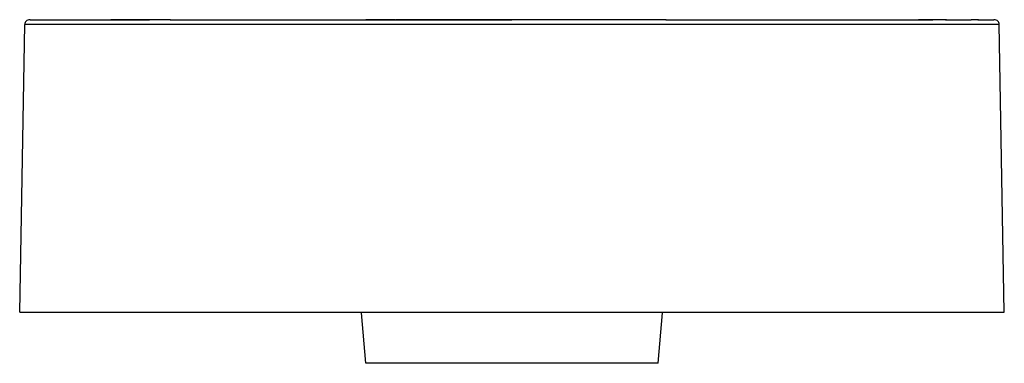
# Paper-space layout '_Left' of a CAD drawing. Units: millimetres. Extents: x -202 to 202, y -141 to 0.
import ezdxf

# ---------------------------------------------------------------- set-up
doc = ezdxf.new("R2010")
doc.units = ezdxf.units.MM

psp = doc.layouts.new('_Left')

# ---------------------------------------------------------------- linework, layer by layer
at = {"color": 7, "linetype": 'Continuous', "lineweight": 25}
for p, q in [((-202.09, -120), (-200.03, -2)), ((-197.8, -0.04), (-197.97, -0.04)), ((-47.96, -0.02), (-60.01, -0.02)), ((178.03, -0.03), (172.84, -0.03)), ((191.17, -0.03), (188.5, -0.03)), ((197.97, -0.04), (197.8, -0.04)), ((202.09, -120), (200.03, -2)), ((-60, -141), (-61.81, -120.34)), ((60, -141), (61.81, -120.34)), ((60, -141), (-60, -141))]:
    psp.add_line(p, q, dxfattribs=at)
for centre, start, end in [((-198.04, -2.03), 87.9976, 179), ((198.04, -2.03), 1, 92.0024)]:
    psp.add_arc(centre, 2, start, end, dxfattribs=at)
for points, knots in [([(0, -1.99), (-0.63, -1.99), (-1.9, -1.99), (-3.81, -1.99), (-5.72, -1.99), (-7.62, -1.99), (-9.53, -1.99), (-11.44, -1.99), (-13.35, -1.99), (-15.26, -1.99), (-17.17, -1.99), (-19.08, -1.99), (-20.99, -1.99), (-22.91, -1.99), (-24.82, -1.99), (-26.73, -1.99), (-28.63, -1.99), (-30.54, -1.99), (-32.45, -1.99), (-34.36, -1.99), (-36.26, -1.99), (-38.17, -1.99), (-40.07, -1.99), (-41.97, -1.99), (-43.87, -1.99), (-45.76, -1.99), (-47.66, -1.99), (-49.55, -1.99), (-51.44, -1.99), (-53.32, -1.99), (-55.21, -1.99), (-57.08, -1.99), (-58.96, -1.99), (-60.83, -1.99), (-62.7, -1.99), (-64.57, -1.99), (-66.43, -1.99), (-68.29, -1.99), (-70.14, -1.99), (-71.99, -1.99), (-73.83, -1.99), (-75.67, -1.99), (-77.5, -1.99), (-79.33, -1.99), (-81.15, -1.99), (-82.97, -1.99), (-84.78, -1.99), (-86.58, -1.99), (-88.38, -1.99), (-90.17, -1.99), (-91.95, -1.99), (-93.73, -1.99), (-95.5, -1.99), (-97.27, -1.99), (-99.02, -1.99), (-100.77, -1.99), (-102.51, -1.99), (-104.24, -1.99), (-105.97, -1.99), (-107.68, -1.99), (-109.39, -1.99), (-111.09, -1.99), (-112.78, -1.99), (-114.46, -1.99), (-116.13, -1.99), (-117.79, -1.99), (-119.44, -1.99), (-121.08, -1.99), (-122.71, -1.99), (-124.33, -1.99), (-125.94, -1.99), (-127.54, -1.99), (-129.13, -1.99), (-130.7, -1.99), (-132.27, -1.99), (-133.82, -1.99), (-135.36, -1.99), (-136.89, -1.99), (-138.41, -1.99), (-139.91, -1.99), (-141.4, -1.99), (-142.88, -1.99), (-144.35, -1.99), (-145.8, -1.99), (-147.24, -1.99), (-148.66, -1.99), (-153.23, -1.99), (-160.19, -1.99), (-168.37, -1.99), (-174.8, -2), (-179.77, -2), (-183.55, -2), (-186.36, -2), (-188.36, -2), (-189.56, -2), (-190.25, -2), (-190.65, -2), (-191.05, -2), (-191.46, -2), (-191.87, -2), (-192.28, -2), (-192.69, -2), (-193.1, -2), (-193.51, -2), (-193.92, -2), (-194.33, -2), (-194.73, -2), (-195.13, -2), (-195.52, -2), (-195.91, -2), (-196.28, -2), (-196.65, -2), (-197, -2), (-197.34, -2), (-197.67, -2), (-197.99, -2), (-198.28, -2), (-198.56, -2), (-198.82, -2), (-199.06, -2), (-199.28, -2), (-199.47, -2), (-199.64, -2), (-199.78, -2), (-199.89, -2), (-199.97, -2), (-200.03, -2), (-200.03, -2), (-200.03, -2)], [0, 0, 0, 0, 0.005864, 0.011732, 0.017604, 0.023481, 0.02936, 0.035243, 0.041129, 0.047017, 0.052908, 0.058801, 0.064695, 0.070591, 0.076487, 0.082385, 0.088283, 0.094182, 0.100081, 0.105979, 0.111878, 0.117775, 0.123672, 0.129568, 0.135462, 0.141355, 0.147247, 0.153137, 0.159024, 0.16491, 0.170794, 0.176675, 0.182554, 0.18843, 0.194304, 0.200175, 0.206043, 0.211908, 0.217771, 0.223631, 0.229487, 0.235342, 0.241193, 0.247041, 0.252887, 0.258731, 0.264572, 0.27041, 0.276246, 0.282081, 0.287913, 0.293744, 0.299573, 0.305401, 0.311229, 0.317056, 0.322882, 0.328708, 0.334535, 0.340363, 0.346192, 0.352023, 0.357856, 0.363691, 0.36953, 0.375372, 0.381219, 0.38707, 0.392927, 0.398791, 0.404661, 0.410539, 0.416425, 0.42232, 0.428225, 0.434141, 0.440069, 0.446009, 0.451963, 0.457931, 0.463915, 0.469915, 0.475932, 0.481968, 0.488024, 0.494101, 0.500199, 0.547415, 0.590141, 0.628544, 0.662575, 0.692049, 0.716716, 0.736307, 0.75058, 0.754938, 0.759466, 0.764166, 0.769041, 0.774092, 0.779322, 0.784733, 0.790328, 0.79611, 0.80208, 0.808243, 0.8146, 0.821157, 0.827914, 0.834877, 0.842048, 0.849431, 0.857031, 0.86485, 0.872894, 0.881166, 0.88967, 0.898413, 0.907397, 0.916628, 0.926111, 0.935851, 0.945854, 0.956124, 0.966668, 0.977492, 0.9886, 1, 1, 1, 1]), ([(-197.8, -0.04), (-197.76, -0.04), (-197.64, -0.04), (-196.67, -0.04), (-194.83, -0.04), (-192.01, -0.03), (-188.34, -0.03), (-183.91, -0.03), (-178.85, -0.03), (-172.84, -0.03), (-165.8, -0.03), (-157.86, -0.03), (-151.77, -0.03), (-148.76, -0.03)], [0, 0, 0, 0, 0.053089, 0.158193, 0.263062, 0.368009, 0.473499, 0.561898, 0.64976, 0.737435, 0.82552, 0.913945, 1, 1, 1, 1]), ([(-157.69, -0.06), (-158.9, -0.06), (-161.43, -0.06), (-163.59, -0.06), (-164.71, -0.06)], [0, 0, 0, 0, 0.477151, 1, 1, 1, 1]), ([(-148.96, -0.06), (-150.54, -0.06), (-153.65, -0.06), (-156.35, -0.06), (-157.69, -0.06)], [0, 0, 0, 0, 0.5071993, 1, 1, 1, 1]), ([(-140.58, -0.05), (-142.16, -0.05), (-145.12, -0.05), (-147.74, -0.06), (-148.96, -0.06)], [0, 0, 0, 0, 0.5366, 1, 1, 1, 1]), ([(-140.25, -0.03), (-143.13, -0.03), (-146.09, -0.03), (-148.65, -0.03), (-148.71, -0.03)], [0, 0, 0, 0, 0.9768804, 1, 1, 1, 1]), ([(-140.34, -0.03), (-139.82, -0.03), (-136, -0.03), (-128.08, -0.03), (-116.69, -0.03), (-104.65, -0.02), (-92.2, -0.02), (-78.57, -0.02), (-63.81, -0.02), (-48.01, -0.02), (-32.09, -0.02), (-16.08, -0.02), (-5.37, -0.02), (0, -0.02)], [0, 0, 0, 0, 0.014303, 0.103953, 0.194117, 0.283743, 0.373406, 0.463531, 0.571162, 0.678221, 0.785184, 0.892372, 1, 1, 1, 1]), ([(0, -0.05), (-3.15, -0.05), (-9.07, -0.05), (-17.36, -0.05), (-24.48, -0.05), (-30.44, -0.05), (-36.81, -0.05), (-42.45, -0.05), (-46.46, -0.05), (-47.7, -0.05)], [0, 0, 0, 0, 0.197741, 0.370975, 0.519931, 0.644774, 0.745612, 0.921376, 1, 1, 1, 1]), ([(63.25, -0.02), (58.17, -0.02), (47.85, -0.02), (32.09, -0.02), (16.08, -0.02), (5.37, -0.02), (0, -0.02)], [0, 0, 0, 0, 0.243788, 0.495161, 0.747063, 1, 1, 1, 1]), ([(63.26, -0.05), (61.83, -0.05), (57.43, -0.05), (51.98, -0.05), (46.89, -0.05), (43.48, -0.05), (39.49, -0.05), (34.72, -0.05), (29.21, -0.05), (22.96, -0.05), (15.99, -0.05), (8.25, -0.05), (2.84, -0.05), (0, -0.05)], [0, 0, 0, 0, 0.068875, 0.212468, 0.260066, 0.311322, 0.374561, 0.44991, 0.537402, 0.635201, 0.744834, 0.866395, 1, 1, 1, 1]), ([(200.03, -2), (200.03, -2), (200.03, -2), (200.02, -2), (200, -2), (199.97, -2), (199.93, -2), (199.89, -2), (199.83, -2), (199.77, -2), (199.71, -2), (199.63, -2), (199.55, -2), (199.46, -2), (199.37, -2), (199.27, -2), (199.16, -2), (199.05, -2), (198.94, -2), (198.81, -2), (198.69, -2), (198.55, -2), (198.42, -2), (198.27, -2), (198.13, -2), (197.98, -2), (197.82, -2), (197.66, -2), (197.5, -2), (197.33, -2), (197.16, -2), (196.99, -2), (196.81, -2), (196.64, -2), (196.45, -2), (196.27, -2), (196.08, -2), (195.89, -2), (195.7, -2), (195.51, -2), (195.31, -2), (195.12, -2), (194.92, -2), (194.72, -2), (194.52, -2), (194.31, -2), (194.11, -2), (193.91, -2), (193.7, -2), (193.5, -2), (193.29, -2), (193.08, -2), (192.88, -2), (192.67, -2), (192.46, -2), (192.26, -2), (192.05, -2), (191.84, -2), (191.64, -2), (191.43, -2), (191.23, -2), (191.03, -2), (190.83, -2), (190.63, -2), (190.43, -2), (190.23, -2), (190.03, -2), (188.87, -2), (185.89, -2), (179.36, -2), (168, -1.99), (156.08, -1.99), (147.39, -1.99), (144.73, -1.99), (142.03, -1.99), (139.28, -1.99), (136.48, -1.99), (133.65, -1.99), (130.77, -1.99), (127.85, -1.99), (124.9, -1.99), (121.91, -1.99), (118.88, -1.99), (115.82, -1.99), (112.73, -1.99), (109.6, -1.99), (106.45, -1.99), (103.26, -1.99), (100.05, -1.99), (96.81, -1.99), (93.55, -1.99), (90.26, -1.99), (86.95, -1.99), (83.61, -1.99), (80.26, -1.99), (76.89, -1.99), (73.49, -1.99), (70.09, -1.99), (66.66, -1.99), (63.22, -1.99), (59.77, -1.99), (56.3, -1.99), (52.82, -1.99), (49.34, -1.99), (45.84, -1.99), (42.33, -1.99), (38.82, -1.99), (35.3, -1.99), (31.78, -1.99), (28.25, -1.99), (24.72, -1.99), (21.19, -1.99), (17.65, -1.99), (14.12, -1.99), (10.59, -1.99), (7.05, -1.99), (3.53, -1.99), (1.17, -1.99), (0, -1.99)], [0, 0, 0, 0, 0.005742, 0.01141, 0.017006, 0.022529, 0.027981, 0.033363, 0.038675, 0.043917, 0.049091, 0.054197, 0.059237, 0.06421, 0.069117, 0.073959, 0.078737, 0.083452, 0.088103, 0.092692, 0.09722, 0.101686, 0.106091, 0.110437, 0.114723, 0.118951, 0.12312, 0.127231, 0.131286, 0.135283, 0.139225, 0.143111, 0.146943, 0.150719, 0.154442, 0.158111, 0.161727, 0.16529, 0.168801, 0.172261, 0.175669, 0.179027, 0.182334, 0.185591, 0.188798, 0.191956, 0.195066, 0.198127, 0.20114, 0.204105, 0.207023, 0.209894, 0.212718, 0.215496, 0.218229, 0.220915, 0.223556, 0.226152, 0.228704, 0.231211, 0.233674, 0.236093, 0.238469, 0.240801, 0.24309, 0.245336, 0.24754, 0.249702, 0.283736, 0.337935, 0.410306, 0.500049, 0.511277, 0.522434, 0.533527, 0.544563, 0.555549, 0.56649, 0.577393, 0.588262, 0.599102, 0.60992, 0.620717, 0.631499, 0.64227, 0.653032, 0.663789, 0.674544, 0.685298, 0.696055, 0.706815, 0.717582, 0.728355, 0.739136, 0.749927, 0.760727, 0.771537, 0.782358, 0.793189, 0.804031, 0.814883, 0.825745, 0.836616, 0.847495, 0.858382, 0.869276, 0.880175, 0.891078, 0.901983, 0.912891, 0.923798, 0.934703, 0.945605, 0.956502, 0.967392, 0.978273, 0.989143, 1, 1, 1, 1]), ([(63.2, -0.02), (63.36, -0.02), (68.8, -0.02), (78.49, -0.02), (92.13, -0.02), (104.55, -0.02), (116.54, -0.03), (128, -0.03), (138.76, -0.03), (148.67, -0.03), (157.69, -0.03), (165.65, -0.03), (170.65, -0.03), (172.73, -0.03), (172.79, -0.03)], [0, 0, 0, 0, 0.003596, 0.120413, 0.218304, 0.315601, 0.412688, 0.51023, 0.608143, 0.705078, 0.801815, 0.899232, 0.997205, 1, 1, 1, 1]), ([(173.05, -0.06), (172.3, -0.06), (170.44, -0.06), (168.18, -0.06), (166.83, -0.06)], [0, 0, 0, 0, 0.4008, 1, 1, 1, 1]), ([(178.31, -0.06), (177.71, -0.06), (176.16, -0.06), (174.23, -0.06), (173.05, -0.06)], [0, 0, 0, 0, 0.384108, 1, 1, 1, 1]), ([(177.99, -0.03), (178.21, -0.03), (180.46, -0.03), (183.75, -0.03), (187.04, -0.03), (188.3, -0.03), (188.49, -0.03)], [0, 0, 0, 0, 0.047059, 0.483741, 0.92267, 1, 1, 1, 1]), ([(191.5, -0.06), (191.07, -0.06), (190.36, -0.06), (189.27, -0.06), (188.83, -0.06)], [0, 0, 0, 0, 0.593743, 1, 1, 1, 1]), ([(191.51, -0.06), (191.08, -0.06), (190.37, -0.06), (189.28, -0.06), (188.84, -0.06)], [0, 0, 0, 0, 0.597124, 1, 1, 1, 1]), ([(191.16, -0.03), (191.38, -0.03), (192.93, -0.03), (194.76, -0.04), (196.69, -0.04), (197.64, -0.04), (197.76, -0.04), (197.8, -0.04)], [0, 0, 0, 0, 0.046551, 0.318496, 0.590201, 0.862479, 1, 1, 1, 1]), ([(-202.09, -120), (-202.09, -120), (-197.91, -120), (-181.07, -120), (-168.39, -120), (-134.57, -120), (-113.43, -120), (-62.9, -120), (-33.51, -120), (0, -120)], [0, 0, 0, 0, 0.25, 0.25, 0.5, 0.5, 0.75, 0.75, 1, 1, 1, 1]), ([(0, -120), (33.51, -120), (62.9, -120), (113.43, -120), (134.57, -120), (168.39, -120), (181.07, -120), (197.91, -120), (202.09, -120), (202.09, -120)], [0, 0, 0, 0, 0.25, 0.25, 0.5, 0.5, 0.75, 0.75, 1, 1, 1, 1])]:
    psp.add_open_spline(points, degree=3, knots=knots, dxfattribs=at)

doc.saveas('drawing.dxf')
